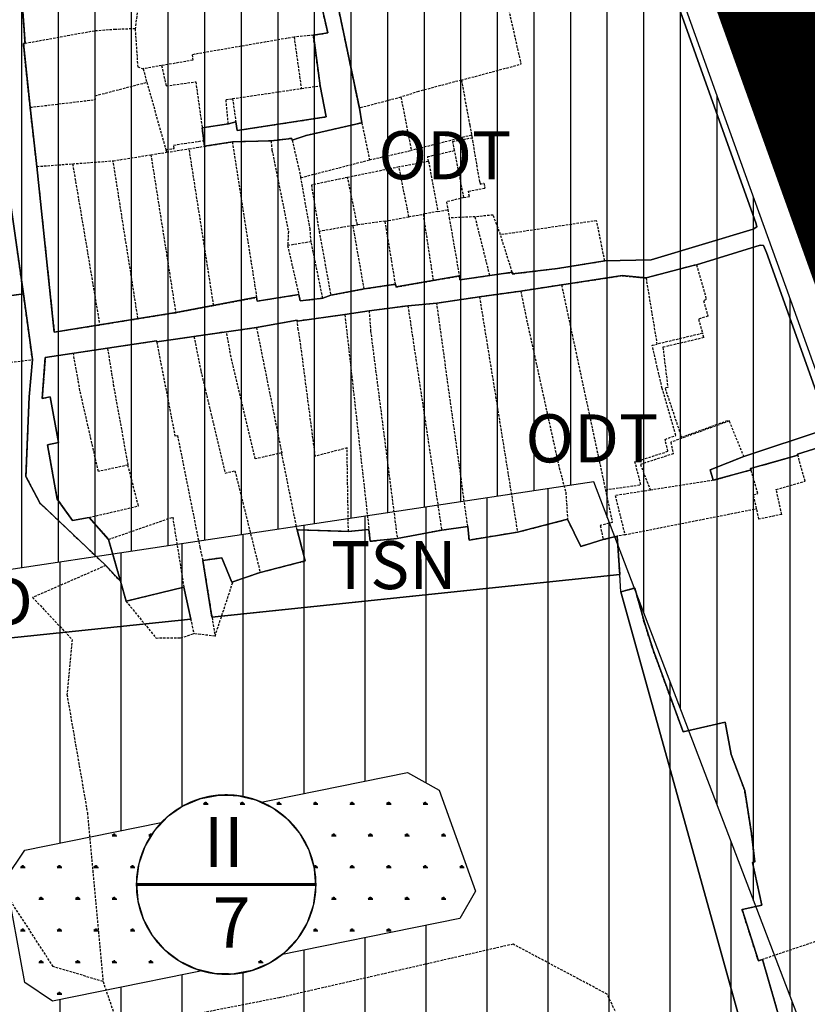
# Model space of a CAD drawing. Units: millimetres. Extents: x 598790 to 601132, y 1186770 to 1188987.
# Drawn here: x 599517 to 599599, y 1187617 to 1187719 of the extents above; entities that cross this region are included whole.
import ezdxf
from ezdxf.enums import TextEntityAlignment as Align

# ---------------------------------------------------------------- set-up
doc = ezdxf.new("R2010")
doc.units = ezdxf.units.MM
doc.linetypes.add('CENTER2', pattern=[1.125, 0.75, -0.125, 0.125, -0.125])
doc.linetypes.add('HIDDEN', pattern=[0.375, 0.25, -0.125])
doc.layers.add('A-TIM', color=250, linetype='CENTER2', lineweight=18)
doc.layers.add('GHICHU', color=7, linetype='Continuous', lineweight=15)
for name, color, linetype in [('cocau', 120, 'Continuous'), ('datdchh', 32, 'Continuous'), ('datdcpt', 40, 'Continuous'), ('duong bao cong trinh', 6, 'Continuous'), ('ht phuong 5', 250, 'Continuous'), ('long duong', 2, 'Continuous')]:
    doc.layers.add(name, color=color, linetype=linetype)
doc.layers.add('H- DUONG', color=7, linetype='Continuous', lineweight=18, true_color=0x919191)
doc.styles.add('HEL-B', font='VNI-Helve-Bold.TTF')
doc.styles.add('txt', font='vn_vni.shx', dxfattribs={"height": 0.2})

# ---------------------------------------------------------------- blocks, each defined once
blk = doc.blocks.new('A$C09831A19')
at = {"layer": 'GHICHU', "const_width": 0.485}
blk.add_lwpolyline([(-14.55, 0, -1), (14.55, 0, -1), (-14.55, 0, -1.0635)], format="xyb", dxfattribs=at)
at = {"layer": 'GHICHU', "linetype": 'Continuous'}
blk.add_lwpolyline([(4.19, -13.94), (7, -12.76), (9.5, -11.03), (11.58, -8.81), (13.16, -6.21), (14.17, -3.34), (14.55, -0.32), (14.3, 2.71), (13.42, 5.63), (11.96, 8.29), (9.97, 10.6), (7.55, 12.44), (4.8, 13.74), (1.84, 14.44), (-1.2, 14.5), (-4.19, 13.94), (-7, 12.76), (-9.5, 11.03), (-11.58, 8.81), (-13.16, 6.21), (-14.17, 3.34), (-14.55, 0.32), (-14.3, -2.71), (-13.42, -5.63), (-11.96, -8.29), (-9.97, -10.6), (-7.55, -12.44), (-4.8, -13.74), (-1.84, -14.44), (1.2, -14.5)], close=True, dxfattribs=at)
at = {"linetype": 'Continuous'}
blk.add_wipeout([(4.19, -13.94), (7, -12.76), (9.5, -11.03), (11.58, -8.81), (13.16, -6.21), (14.17, -3.34), (14.55, -0.32), (14.3, 2.71), (13.42, 5.63), (11.96, 8.29), (9.97, 10.6), (7.55, 12.44), (4.8, 13.74), (1.84, 14.44), (-1.2, 14.5), (-4.19, 13.94), (-7, 12.76), (-9.5, 11.03), (-11.58, 8.81), (-13.16, 6.21), (-14.17, 3.34), (-14.55, 0.32), (-14.3, -2.71), (-13.42, -5.63), (-11.96, -8.29), (-9.97, -10.6), (-7.55, -12.44), (-4.8, -13.74), (-1.84, -14.44), (1.2, -14.5)], dxfattribs=at).dxf.layer = 'GHICHU'
at = {"layer": 'GHICHU', "const_width": 0.485}
blk.add_lwpolyline([(-14.55, 0), (14.55, 0)], dxfattribs=at)
at = {"ltscale": 200, "style": 'HEL-B'}
for tag, p in [('STTKHU', (-0.42, 4.5)), ('STTLO', (0.02, -9.1))]:
    blk.add_attdef(tag, text='', height=4.85, dxfattribs=at).set_placement(p, align=Align.CENTER)
blk = doc.blocks.new('htphuong5')
at = {"layer": 'ht phuong 5', "linetype": 'HIDDEN'}
for p, q in [((-4431.21, 4536.04), (-4434.26, 4550.58)), ((-4454.34, 4545.97), (-4454.56, 4544.3)), ((-4436.01, 4543.62), (-4438, 4543.44)), ((-4438, 4543.44), (-4437.25, 4538.09)), ((-4435.28, 4538.38), (-4436.01, 4543.62)), ((-4451.8, 4540.47), (-4453.73, 4540.14)), ((-4420.59, 4538.96), (-4414.38, 4540.62)), ((-4453.73, 4540.14), (-4453.34, 4538.73)), ((-4453.34, 4538.73), (-4451.36, 4531.72)), ((-4437.25, 4538.09), (-4435.28, 4538.38)), ((-4420.59, 4538.96), (-4419.71, 4534.27)), ((-4444.41, 4537.03), (-4437.25, 4538.09)), ((-4426.88, 4537.18), (-4431.21, 4536.04)), ((-4426.88, 4537.18), (-4425.8, 4531.64)), ((-4464.8, 4529.97), (-4465.5, 4536.13)), ((-4431.21, 4536.04), (-4430.96, 4534.52)), ((-4430.96, 4534.52), (-4430.14, 4530.66)), ((-4419.71, 4534.27), (-4419.52, 4533.23)), ((-4419.52, 4533.23), (-4425.8, 4531.64)), ((-4419.52, 4533.23), (-4419.45, 4532.96)), ((-4448.93, 4531.82), (-4444.44, 4532.53)), ((-4440.41, 4532.63), (-4444.44, 4532.53)), ((-4444.44, 4532.53), (-4441.91, 4516.35)), ((-4438.2, 4532.71), (-4437.3, 4528.81)), ((-4418.67, 4528.38), (-4419.45, 4532.96)), ((-4456.85, 4530.56), (-4452.92, 4531.19)), ((-4452.92, 4531.19), (-4451.28, 4531.45)), ((-4452.92, 4531.19), (-4450.33, 4514.75)), ((-4451.36, 4531.72), (-4451.28, 4531.45)), ((-4451.28, 4531.45), (-4448.93, 4531.82)), ((-4446.38, 4515.5), (-4448.93, 4531.82)), ((-4430.14, 4530.66), (-4425.8, 4531.64)), ((-4420.33, 4526.73), (-4421.29, 4531.63)), ((-4464.8, 4529.97), (-4461.07, 4530.25)), ((-4461.07, 4530.25), (-4456.85, 4530.56)), ((-4461.07, 4530.25), (-4458.25, 4513.48)), ((-4454.26, 4514.13), (-4456.85, 4530.56)), ((-4437.3, 4528.81), (-4430.14, 4530.66)), ((-4424, 4530.5), (-4427.08, 4529.92)), ((-4424, 4530.5), (-4423.04, 4525.29)), ((-4427.08, 4529.92), (-4432.43, 4528.83)), ((-4426.05, 4524.74), (-4427.08, 4529.92)), ((-4431.42, 4523.89), (-4432.43, 4528.83)), ((-4426.05, 4524.74), (-4424.57, 4525.01)), ((-4423.04, 4525.29), (-4424.57, 4525.01)), ((-4424.57, 4525.01), (-4423.52, 4518.1)), ((-4423.04, 4525.29), (-4422, 4525.48)), ((-4422, 4525.48), (-4421.85, 4524.62)), ((-4428.53, 4524.28), (-4431.42, 4523.89)), ((-4428.53, 4524.28), (-4426.05, 4524.74)), ((-4427.44, 4517.71), (-4428.53, 4524.28)), ((-4419.15, 4524.73), (-4421.85, 4524.62)), ((-4421.85, 4524.62), (-4420.8, 4518.57)), ((-4417.63, 4518.63), (-4419.15, 4524.73)), ((-4431.87, 4523.84), (-4435.4, 4523.2)), ((-4431.87, 4523.84), (-4431.42, 4523.89)), ((-4430.71, 4517.23), (-4431.87, 4523.84)), ((-4436.23, 4522.14), (-4438.68, 4521.74)), ((-4415.29, 4518.95), (-4416.51, 4522.86)), ((-4438.68, 4521.74), (-4437.52, 4516.64)), ((-4417.63, 4518.63), (-4415.29, 4518.95)), ((-4396.09, 4519.74), (-4395.08, 4516.12)), ((-4423.52, 4518.1), (-4420.8, 4518.57)), ((-4401.36, 4518.36), (-4400.22, 4511.48)), ((-4430.71, 4517.23), (-4427.44, 4517.71)), ((-4414.4, 4517), (-4418.7, 4516.41)), ((-4410.16, 4517.65), (-4414.4, 4517)), ((-4410.16, 4517.65), (-4405.59, 4496.33)), ((-4466.19, 4516.7), (-4471.16, 4516.02)), ((-4446.38, 4515.5), (-4441.91, 4516.35)), ((-4418.7, 4516.41), (-4423.14, 4515.72)), ((-4418.7, 4516.41), (-4414.74, 4491.91)), ((-4454.26, 4514.13), (-4450.33, 4514.75)), ((-4450.33, 4514.75), (-4446.38, 4515.5)), ((-4430.19, 4514.94), (-4432.72, 4514.54)), ((-4426.16, 4515.47), (-4430.19, 4514.94)), ((-4423.14, 4515.72), (-4426.16, 4515.47)), ((-4426.16, 4515.47), (-4422.64, 4492.12)), ((-4419.92, 4492.52), (-4423.14, 4515.72)), ((-4458.25, 4513.48), (-4454.26, 4514.13)), ((-4432.72, 4514.54), (-4437.68, 4513.88)), ((-4432.72, 4514.54), (-4430.21, 4492.18)), ((-4445.05, 4512.77), (-4448.43, 4512.27)), ((-4445.05, 4512.77), (-4441.92, 4513.21)), ((-4441.92, 4513.21), (-4439.3, 4500.17)), ((-4448.43, 4512.27), (-4452.31, 4511.7)), ((-4395.47, 4512.61), (-4400.22, 4511.48)), ((-4395.34, 4512.16), (-4395.47, 4512.61)), ((-4457.43, 4511.04), (-4460.99, 4510.52)), ((-4392.74, 4503.58), (-4392.7, 4503.48)), ((-4392.7, 4503.48), (-4391.19, 4499.78)), ((-4437.69, 4492.15), (-4439.3, 4500.17)), ((-4394.36, 4497.31), (-4390.43, 4498.4)), ((-4394.36, 4497.31), (-4400.91, 4496.29)), ((-4403.56, 4491.65), (-4389.85, 4494.36)), ((-4459.35, 4493.45), (-4457.33, 4491.16)), ((-4414.74, 4491.91), (-4409.53, 4493.25)), ((-4430.21, 4492.18), (-4432.35, 4491.98)), ((-4422.64, 4492.12), (-4419.92, 4492.52)), ((-4457.33, 4491.16), (-4456.09, 4486.8)), ((-4432.35, 4491.98), (-4437.69, 4492.15)), ((-4422.64, 4492.12), (-4427.26, 4491.24)), ((-4405.82, 4491.14), (-4404.35, 4491.5)), ((-4403.56, 4491.65), (-4404.35, 4491.5)), ((-4447.51, 4488.97), (-4446.24, 4481.1)), ((-4441.53, 4487.72), (-4444.37, 4486.75)), ((-4456.09, 4486.8), (-4455.51, 4484.73)), ((-4455.51, 4484.73), (-4449.49, 4486.2)), ((-4449.49, 4486.2), (-4448.45, 4481.35)), ((-4446.24, 4481.1), (-4444.37, 4486.75)), ((-4401.54, 4482.53), (-4402.52, 4486.1)), ((-4400.63, 4479.67), (-4401.54, 4482.53)), ((-4446.24, 4481.1), (-4448.45, 4481.35)), ((-4399.08, 4475.43), (-4400.63, 4479.67)), ((-4392.49, 4468.79), (-4393.12, 4472.13)), ((-4391.08, 4465.04), (-4392.49, 4468.79)), ((-4390.38, 4460.57), (-4391.08, 4465.04)), ((-4390.02, 4457.59), (-4390.38, 4460.57)), ((-4379.11, 4450.86), (-4389.23, 4447.45)), ((-4457.9, 4445.15), (-4456.21, 4440.2))]:
    blk.add_line(p, q, dxfattribs=at)
at = {"layer": 'ht phuong 5', "linetype": 'Continuous'}
for p, q in [((-4382.43, 4503.14), (-4388.8, 4521.01)), ((-4456.09, 4486.8), (-4456.61, 4488.66)), ((-4403.98, 4485.71), (-4404.09, 4487.5)), ((-4381.8, 4405.95), (-4403.98, 4485.71))]:
    blk.add_line(p, q, dxfattribs=at)
for points in [[(-4408.56, 4576.33), (-4389.88, 4524.01), (-4389.83, 4523.7), (-4390.19, 4523.44), (-4400.82, 4520.24), (-4405.66, 4520.16), (-4410.57, 4519.37), (-4415.27, 4518.79), (-4415.28, 4518.96), (-4417.63, 4518.64), (-4420.74, 4518.19), (-4420.79, 4518.58), (-4427.39, 4517.43), (-4427.43, 4517.72), (-4430.71, 4517.24), (-4434.17, 4516.58), (-4435.01, 4516.27), (-4437.36, 4515.99), (-4437.51, 4516.65), (-4441.84, 4515.97), (-4441.91, 4516.36), (-4450.32, 4514.76), (-4462.98, 4512.74), (-4464.8, 4529.97), (-4465.5, 4536.13), (-4466.19, 4542.76), (-4466.02, 4542.76), (-4466.4, 4548.07)], [(-4435.37, 4547.65), (-4434.49, 4543.88), (-4436, 4543.62), (-4435.28, 4538.38), (-4434.66, 4535.13), (-4443.95, 4533.72), (-4444.07, 4534.63), (-4444.85, 4534.41), (-4447.58, 4534), (-4447.32, 4532.07), (-4444.43, 4532.53), (-4440.41, 4532.63), (-4438.24, 4532.9), (-4438.2, 4532.71), (-4436.76, 4533.18), (-4430.96, 4534.52), (-4431.2, 4536.04), (-4434.26, 4550.58)], [(-4434.26, 4550.58), (-4431.2, 4536.04), (-4430.96, 4534.52), (-4436.76, 4533.18), (-4438.2, 4532.71), (-4438.24, 4532.9), (-4440.41, 4532.63), (-4444.43, 4532.53), (-4447.32, 4532.07), (-4447.58, 4534), (-4444.85, 4534.41), (-4444.07, 4534.63), (-4443.95, 4533.72), (-4434.66, 4535.13), (-4435.28, 4538.38), (-4436, 4543.62), (-4434.49, 4543.88), (-4435.37, 4547.65)], [(-4466.4, 4548.07), (-4466.02, 4542.76), (-4466.19, 4542.76), (-4465.5, 4536.13), (-4464.8, 4529.97), (-4462.98, 4512.74), (-4450.32, 4514.76), (-4441.91, 4516.36), (-4441.84, 4515.97), (-4437.51, 4516.65), (-4437.36, 4515.99), (-4435.01, 4516.27), (-4434.17, 4516.58), (-4430.71, 4517.24), (-4427.43, 4517.72), (-4427.39, 4517.43), (-4420.79, 4518.58), (-4420.74, 4518.19), (-4417.63, 4518.64), (-4415.28, 4518.96), (-4415.27, 4518.79), (-4410.57, 4519.37), (-4405.66, 4520.16), (-4400.82, 4520.24), (-4390.19, 4523.44), (-4389.83, 4523.7), (-4389.88, 4524.01), (-4408.56, 4576.33)], [(-4389.88, 4524.01), (-4408.56, 4576.33), (-4411.97, 4585.3)], [(-4435.37, 4547.65), (-4434.49, 4543.88), (-4436, 4543.62), (-4435.28, 4538.38), (-4434.66, 4535.13), (-4443.95, 4533.72), (-4444.07, 4534.63), (-4444.85, 4534.41), (-4447.58, 4534), (-4447.32, 4532.07), (-4444.43, 4532.53), (-4440.41, 4532.63), (-4438.24, 4532.9), (-4438.2, 4532.71), (-4436.76, 4533.18), (-4430.96, 4534.52), (-4431.2, 4536.04), (-4434.26, 4550.58)], [(-4466.4, 4548.07), (-4466.02, 4542.76), (-4466.19, 4542.76), (-4465.5, 4536.13), (-4464.8, 4529.97), (-4462.98, 4512.74), (-4450.32, 4514.76), (-4441.91, 4516.36), (-4441.84, 4515.97), (-4437.51, 4516.65), (-4437.36, 4515.99), (-4435.01, 4516.27), (-4434.17, 4516.58), (-4430.71, 4517.24), (-4427.43, 4517.72), (-4427.39, 4517.43), (-4420.79, 4518.58), (-4420.74, 4518.19), (-4417.63, 4518.64), (-4415.28, 4518.96), (-4415.27, 4518.79), (-4410.57, 4519.37), (-4405.66, 4520.16), (-4400.82, 4520.24), (-4390.19, 4523.44), (-4389.83, 4523.7), (-4389.88, 4524.01)], [(-4532.09, 4519.09), (-4526.64, 4519.96), (-4519.18, 4520.87), (-4515.16, 4521.6), (-4510.96, 4521.74), (-4506.76, 4522.42), (-4506.66, 4521.82), (-4503, 4522.66), (-4503.09, 4523.03), (-4499.27, 4523.75), (-4499.19, 4523.37), (-4495.15, 4524.06), (-4495.33, 4524.61), (-4491.51, 4525.33), (-4491.46, 4525.11), (-4487.97, 4525.58), (-4487.18, 4525.67), (-4487.22, 4525.88), (-4483.21, 4526.5), (-4467.87, 4528.63), (-4466.18, 4516.71)], [(-4382.16, 4501.11), (-4385.6, 4500.04), (-4385.55, 4499.93), (-4390.47, 4498.54), (-4390.42, 4498.41), (-4394.36, 4497.32), (-4394.69, 4498.41), (-4391.18, 4499.79), (-4382.7, 4502.61)], [(-4382.43, 4503.14), (-4388.8, 4521.01), (-4389.13, 4521.76), (-4389.46, 4521.77), (-4396.09, 4519.75), (-4396.44, 4519.68), (-4401.35, 4518.37), (-4403.86, 4518.61), (-4414.39, 4517.01), (-4418.7, 4516.42), (-4423.14, 4515.73), (-4426.16, 4515.48), (-4430.19, 4514.95), (-4432.71, 4514.55), (-4437.68, 4513.89), (-4437.69, 4513.96), (-4441.92, 4513.22), (-4445.04, 4512.78), (-4452.3, 4511.71), (-4452.34, 4511.81), (-4463.91, 4510.09), (-4464.23, 4505.84), (-4463.4, 4506.01), (-4462.55, 4501.24), (-4463.69, 4501.01), (-4462.67, 4495.35), (-4461.08, 4493.14), (-4459.35, 4493.45), (-4457.33, 4491.16), (-4456.09, 4486.8), (-4457.61, 4488.44), (-4464.49, 4494.97), (-4465.93, 4497.7), (-4465.6, 4505.99), (-4465.24, 4509.88), (-4466.18, 4516.71), (-4467.87, 4528.63)], [(-4532.09, 4519.09), (-4526.64, 4519.96), (-4519.18, 4520.87), (-4515.16, 4521.6), (-4510.96, 4521.74), (-4506.76, 4522.42), (-4506.66, 4521.82), (-4503, 4522.66), (-4503.09, 4523.03), (-4499.27, 4523.75), (-4499.19, 4523.37), (-4495.15, 4524.06), (-4495.33, 4524.61), (-4491.51, 4525.33), (-4491.46, 4525.11), (-4487.97, 4525.58), (-4487.18, 4525.67), (-4487.22, 4525.88), (-4483.21, 4526.5), (-4467.87, 4528.63), (-4466.18, 4516.71)], [(-4466.18, 4516.71), (-4471.16, 4516.03)], [(-4483.8, 4479.21), (-4448.77, 4482.85), (-4449.49, 4486.2), (-4455.5, 4484.73), (-4456.09, 4486.8), (-4457.33, 4491.16), (-4459.35, 4493.45), (-4461.08, 4493.14), (-4462.67, 4495.35), (-4463.69, 4501.01), (-4462.55, 4501.24), (-4463.4, 4506.01), (-4464.23, 4505.84), (-4463.91, 4510.09), (-4452.34, 4511.81), (-4452.3, 4511.71), (-4445.04, 4512.78), (-4441.92, 4513.22), (-4437.69, 4513.96), (-4437.68, 4513.89), (-4432.71, 4514.55), (-4430.19, 4514.95), (-4426.16, 4515.48), (-4423.14, 4515.73), (-4418.7, 4516.42), (-4414.39, 4517.01), (-4403.86, 4518.61), (-4401.35, 4518.37), (-4396.44, 4519.68), (-4396.09, 4519.75), (-4389.46, 4521.77), (-4389.13, 4521.76), (-4388.8, 4521.01), (-4382.43, 4503.14)], [(-4382.7, 4502.61), (-4391.18, 4499.79), (-4394.69, 4498.41), (-4394.36, 4497.32), (-4390.42, 4498.41), (-4390.47, 4498.54), (-4385.55, 4499.93), (-4385.6, 4500.04), (-4382.16, 4501.11)], [(-4387.26, 4440.58), (-4389.23, 4447.45), (-4389.66, 4447.31), (-4391.36, 4452.66), (-4389.31, 4453.09), (-4390.28, 4457.52), (-4390.02, 4457.59), (-4390.37, 4460.57), (-4391.08, 4465.04), (-4392.49, 4468.79), (-4393.11, 4472.13), (-4397.48, 4471.13), (-4400.63, 4479.67), (-4401.53, 4482.53), (-4402.52, 4486.1), (-4403.98, 4485.71), (-4381.8, 4405.95)], [(-4388.8, 4521.01), (-4389.13, 4521.76), (-4389.46, 4521.77), (-4396.09, 4519.75), (-4396.44, 4519.68), (-4401.35, 4518.37), (-4403.86, 4518.61), (-4414.39, 4517.01), (-4418.7, 4516.42), (-4423.14, 4515.73), (-4426.16, 4515.48), (-4430.19, 4514.95)], [(-4456.09, 4486.8), (-4455.5, 4484.73), (-4449.49, 4486.2), (-4448.77, 4482.85), (-4483.8, 4479.21), (-4486.53, 4494.92), (-4488.35, 4504.15), (-4488.48, 4505.18), (-4484.4, 4506.35), (-4482.76, 4506.21), (-4480.1, 4486.28), (-4471.46, 4487.62), (-4471.74, 4498.72), (-4469.06, 4501.3), (-4470.14, 4509.29), (-4471.16, 4516.03), (-4466.18, 4516.71)], [(-4466.18, 4516.71), (-4465.24, 4509.88), (-4465.6, 4505.99), (-4465.93, 4497.7), (-4464.49, 4494.97), (-4457.61, 4488.44), (-4456.09, 4486.8)], [(-4430.19, 4514.95), (-4432.71, 4514.55), (-4437.68, 4513.89), (-4437.69, 4513.96), (-4441.92, 4513.22), (-4445.04, 4512.78), (-4452.3, 4511.71), (-4452.34, 4511.81), (-4463.91, 4510.09), (-4464.23, 4505.84), (-4463.4, 4506.01), (-4462.55, 4501.24), (-4463.69, 4501.01), (-4462.67, 4495.35), (-4461.08, 4493.14), (-4459.35, 4493.45), (-4457.33, 4491.16), (-4456.61, 4488.66)], [(-4381.62, 4500.88), (-4381.91, 4501.12), (-4382.16, 4501.11), (-4385.6, 4500.04), (-4385.55, 4499.93), (-4390.47, 4498.54), (-4390.42, 4498.41), (-4394.36, 4497.32), (-4394.69, 4498.41), (-4391.18, 4499.79), (-4382.7, 4502.61), (-4382.47, 4502.7), (-4382.43, 4503.14)], [(-4404.09, 4487.5), (-4446.56, 4483.08), (-4447.51, 4488.97), (-4445.54, 4489.26), (-4444.48, 4486.71), (-4441.53, 4487.72), (-4436.85, 4488.92), (-4437.69, 4492.15), (-4432.35, 4491.98), (-4430.21, 4492.18), (-4430.07, 4490.97), (-4427.26, 4491.24), (-4422.63, 4492.12), (-4419.92, 4492.52), (-4419.79, 4491.09), (-4414.74, 4491.91), (-4409.53, 4493.25), (-4408.15, 4490.43), (-4405.81, 4491.14), (-4404.35, 4491.5), (-4404.09, 4487.5)], [(-4381.8, 4405.95), (-4403.98, 4485.71), (-4402.52, 4486.1), (-4401.53, 4482.53), (-4400.63, 4479.67), (-4397.48, 4471.13), (-4393.11, 4472.13), (-4392.49, 4468.79), (-4391.08, 4465.04), (-4390.37, 4460.57), (-4390.02, 4457.59), (-4390.28, 4457.52), (-4389.31, 4453.09), (-4391.36, 4452.66), (-4389.66, 4447.31), (-4389.23, 4447.45), (-4387.26, 4440.58)], [(-4403.98, 4485.71), (-4402.52, 4486.1), (-4401.53, 4482.53), (-4400.63, 4479.67), (-4397.48, 4471.13), (-4393.11, 4472.13), (-4392.49, 4468.79), (-4391.08, 4465.04), (-4390.37, 4460.57), (-4390.02, 4457.59), (-4390.28, 4457.52), (-4389.31, 4453.09), (-4391.36, 4452.66), (-4389.66, 4447.31), (-4389.23, 4447.45), (-4387.26, 4440.58)]]:
    blk.add_lwpolyline(points, dxfattribs=at)
at = {"layer": 'ht phuong 5', "linetype": 'HIDDEN'}
for points in [[(-4415.9, 4549.35), (-4415.21, 4547.18), (-4415.82, 4547), (-4414.38, 4540.62)], [(-4466.02, 4542.76), (-4466.4, 4548.07), (-4465.93, 4548.11)], [(-4436.01, 4543.62), (-4434.5, 4543.88), (-4435.37, 4547.65)], [(-4454.56, 4544.3), (-4456.6, 4544.23), (-4458.79, 4544.07), (-4466.02, 4542.76)], [(-4454.56, 4544.3), (-4454.29, 4540.35), (-4453.73, 4540.14)], [(-4438, 4543.44), (-4448.62, 4541.6), (-4448.55, 4541.03), (-4451.8, 4540.47)], [(-4465.5, 4536.13), (-4466.2, 4542.76), (-4466.02, 4542.76)], [(-4451.8, 4540.47), (-4451.33, 4538.35), (-4448.24, 4538.78), (-4447.58, 4534)], [(-4465.5, 4536.13), (-4458.69, 4536.93), (-4458.72, 4537.33), (-4453.34, 4538.73)], [(-4444.41, 4537.03), (-4443.95, 4533.72), (-4434.66, 4535.13), (-4435.28, 4538.38)], [(-4420.59, 4538.96), (-4425.04, 4537.78), (-4426.88, 4537.18)], [(-4447.58, 4534), (-4444.86, 4534.41), (-4445.09, 4536.93), (-4444.41, 4537.03)], [(-4430.96, 4534.52), (-4436.77, 4533.18), (-4438.2, 4532.71)], [(-4451.36, 4531.72), (-4450.51, 4531.85), (-4450.55, 4532.2), (-4447.4, 4532.67), (-4447.58, 4534)], [(-4438.2, 4532.71), (-4438.24, 4532.9), (-4440.41, 4532.63)], [(-4440.41, 4532.63), (-4440.31, 4531.68), (-4438.6, 4523.22), (-4438.68, 4521.74)], [(-4421.29, 4531.63), (-4421.48, 4532.58), (-4419.45, 4532.96)], [(-4424, 4530.5), (-4424.09, 4531), (-4421.29, 4531.63)], [(-4464.8, 4529.97), (-4462.98, 4512.73), (-4458.25, 4513.48)], [(-4466.19, 4516.7), (-4467.87, 4528.63), (-4472.81, 4527.94)], [(-4436.23, 4522.14), (-4436.34, 4523.44), (-4437.3, 4528.81)], [(-4432.43, 4528.83), (-4436.21, 4528.04), (-4435.4, 4523.2)], [(-4418.67, 4528.38), (-4418.63, 4528.14), (-4418.24, 4528.24), (-4418.14, 4527.73)], [(-4420.33, 4526.73), (-4419.75, 4526.86), (-4419.86, 4527.4), (-4418.14, 4527.73)], [(-4420.33, 4526.73), (-4422.15, 4526.29), (-4422, 4525.48)], [(-4416.51, 4522.86), (-4417.28, 4524.92), (-4419.15, 4524.73)], [(-4405.66, 4520.15), (-4406.5, 4524.33), (-4416.51, 4522.86)], [(-4435.4, 4523.2), (-4434.18, 4516.57), (-4430.71, 4517.23)], [(-4437.52, 4516.64), (-4437.37, 4515.98), (-4435.02, 4516.26), (-4436.23, 4522.14)], [(-4415.29, 4518.95), (-4415.27, 4518.78), (-4410.58, 4519.36), (-4405.66, 4520.15)], [(-4396.09, 4519.74), (-4396.44, 4519.67), (-4401.36, 4518.36)], [(-4427.44, 4517.71), (-4427.4, 4517.42), (-4423.52, 4518.1)], [(-4420.8, 4518.57), (-4420.75, 4518.18), (-4417.63, 4518.63)], [(-4410.16, 4517.65), (-4403.86, 4518.6), (-4401.36, 4518.36)], [(-4414.4, 4517), (-4413.87, 4514.38), (-4410.4, 4498.61), (-4409.71, 4496.04), (-4409.53, 4493.25)], [(-4470.14, 4509.28), (-4465.25, 4509.87), (-4466.19, 4516.7)], [(-4441.91, 4516.35), (-4441.85, 4515.96), (-4437.52, 4516.64)], [(-4395.08, 4516.12), (-4395.36, 4516.01), (-4394.91, 4514.4), (-4395.91, 4514.08), (-4395.47, 4512.61)], [(-4430.19, 4514.94), (-4430.04, 4512.85), (-4427.26, 4491.24)], [(-4437.68, 4513.88), (-4437.69, 4513.95), (-4441.92, 4513.21)], [(-4432.35, 4491.98), (-4432.49, 4500.68), (-4435.8, 4499.82), (-4437.36, 4511.75), (-4437.57, 4513), (-4437.68, 4513.88)], [(-4439.3, 4500.17), (-4442.05, 4499.53), (-4444.57, 4510.13), (-4445.05, 4512.77)], [(-4452.31, 4511.7), (-4452.34, 4511.8), (-4457.43, 4511.04)], [(-4452.31, 4511.7), (-4450.41, 4501.94), (-4450.15, 4501.99), (-4447.82, 4490.35), (-4447.51, 4488.97)], [(-4448.43, 4512.27), (-4447.71, 4508.68), (-4445.19, 4498.06), (-4444.17, 4498.3), (-4441.53, 4487.72)], [(-4395.34, 4512.16), (-4399.6, 4511.15), (-4399.09, 4506.98)], [(-4457.43, 4511.04), (-4456.83, 4507.28), (-4455.31, 4498.89)], [(-4405.59, 4496.33), (-4401.9, 4496.85), (-4402.51, 4499.23), (-4399.08, 4500.33), (-4399.38, 4501.57), (-4398.26, 4501.99), (-4399.68, 4506.87), (-4400.71, 4511.36), (-4400.22, 4511.48)], [(-4489.87, 4475.88), (-4483.63, 4478.2), (-4486.54, 4494.92), (-4488.35, 4504.14), (-4488.48, 4505.17), (-4484.41, 4506.34), (-4482.76, 4506.2), (-4480.1, 4486.28), (-4471.47, 4487.62), (-4471.74, 4498.71), (-4469.07, 4501.29), (-4470.14, 4509.28), (-4465.25, 4509.87), (-4465.6, 4505.98), (-4465.93, 4497.69), (-4464.5, 4494.97), (-4457.61, 4488.44), (-4465.23, 4485.12), (-4461.12, 4480.75), (-4461.66, 4475.01), (-4459.53, 4462.7), (-4457.9, 4445.15)], [(-4460.99, 4510.52), (-4463.91, 4510.08), (-4464.23, 4505.83), (-4463.41, 4506), (-4462.55, 4501.23), (-4463.69, 4501), (-4462.67, 4495.35), (-4461.08, 4493.14), (-4459.35, 4493.45)], [(-4455.31, 4498.89), (-4458.39, 4498.23), (-4460.3, 4506.64), (-4460.99, 4510.52)], [(-4399.09, 4506.98), (-4399.38, 4506.91), (-4397.67, 4501.79), (-4392.74, 4503.58)], [(-4392.7, 4503.48), (-4398.78, 4501.27), (-4398.52, 4500.08), (-4401.94, 4498.97), (-4400.91, 4496.29)], [(-4391.19, 4499.78), (-4394.69, 4498.4), (-4394.36, 4497.31)], [(-4390.43, 4498.4), (-4390.48, 4498.53), (-4385.55, 4499.92)], [(-4387.23, 4493.77), (-4387.8, 4496.35), (-4384.78, 4497.21), (-4385.55, 4499.92)], [(-4459.35, 4493.45), (-4454.22, 4494.64), (-4455.31, 4498.89)], [(-4389.85, 4494.36), (-4390.17, 4495.79), (-4389.72, 4495.94), (-4390.43, 4498.4)], [(-4405.59, 4496.33), (-4404.87, 4492.93), (-4406.13, 4492.6), (-4405.82, 4491.14)], [(-4400.91, 4496.29), (-4404.57, 4495.72), (-4403.56, 4491.65)], [(-4387.23, 4493.77), (-4389.6, 4493.26), (-4389.85, 4494.36)], [(-4457.33, 4491.16), (-4450.65, 4493.48), (-4449.49, 4486.2)], [(-4405.82, 4491.14), (-4408.15, 4490.43), (-4409.53, 4493.25)], [(-4430.21, 4492.18), (-4430.08, 4490.97), (-4427.26, 4491.24)], [(-4414.74, 4491.91), (-4419.79, 4491.09), (-4419.92, 4492.52)], [(-4441.53, 4487.72), (-4436.85, 4488.92), (-4437.69, 4492.15)], [(-4402.52, 4486.1), (-4403.98, 4485.71), (-4404.35, 4491.5)], [(-4444.37, 4486.75), (-4444.49, 4486.71), (-4445.54, 4489.26), (-4447.51, 4488.97)], [(-4456.09, 4486.8), (-4457.61, 4488.44), (-4465.23, 4485.12), (-4461.12, 4480.75), (-4461.66, 4475.01), (-4459.53, 4462.7), (-4457.9, 4445.15), (-4456.21, 4440.2)], [(-4455.51, 4484.73), (-4452.38, 4480.9), (-4449.82, 4480.91), (-4448.45, 4481.35)], [(-4393.12, 4472.13), (-4397.49, 4471.13), (-4399.08, 4475.43)], [(-4457.9, 4445.15), (-4463.09, 4446.71), (-4471.73, 4460.02), (-4486.99, 4459.09)], [(-4390.02, 4457.59), (-4390.29, 4457.52), (-4389.31, 4453.09)], [(-4389.23, 4447.45), (-4389.66, 4447.31), (-4391.37, 4452.66), (-4389.31, 4453.09)], [(-4436.14, 4401.95), (-4421.35, 4405.74), (-4399.59, 4410.61), (-4398.11, 4413.6), (-4396.06, 4419.31), (-4400.91, 4434.28), (-4405.4, 4443.83), (-4415.21, 4449.04), (-4439.55, 4443.46), (-4456.21, 4440.2)], [(-4389.23, 4447.45), (-4387.27, 4440.58), (-4386, 4440.86), (-4385.84, 4440.28)]]:
    blk.add_lwpolyline(points, dxfattribs=at)
at = {"layer": 'ht phuong 5', "linetype": 'Continuous'}
for points in [[(-4456.09, 4486.8), (-4455.5, 4484.73), (-4449.49, 4486.2), (-4448.77, 4482.85), (-4483.8, 4479.21), (-4486.53, 4494.92), (-4488.35, 4504.15), (-4488.48, 4505.18), (-4484.4, 4506.35), (-4482.76, 4506.21), (-4480.1, 4486.28), (-4471.46, 4487.62), (-4471.74, 4498.72), (-4469.06, 4501.3), (-4470.14, 4509.29), (-4471.16, 4516.03), (-4466.18, 4516.71), (-4465.24, 4509.88), (-4465.6, 4505.99), (-4465.93, 4497.7), (-4464.49, 4494.97), (-4457.61, 4488.44)], [(-4445.55, 4483.19), (-4404.09, 4487.5), (-4404.35, 4491.5), (-4405.81, 4491.14), (-4408.15, 4490.43), (-4409.53, 4493.25), (-4414.74, 4491.91), (-4419.79, 4491.09), (-4419.92, 4492.52), (-4422.63, 4492.12), (-4427.26, 4491.24), (-4430.07, 4490.97), (-4430.21, 4492.18), (-4432.35, 4491.98), (-4437.69, 4492.15), (-4436.85, 4488.92), (-4441.53, 4487.72), (-4444.48, 4486.71), (-4445.54, 4489.26), (-4447.51, 4488.97), (-4446.56, 4483.08)], [(-4445.55, 4483.19), (-4446.56, 4483.08), (-4447.51, 4488.97), (-4445.54, 4489.26), (-4444.48, 4486.71), (-4441.53, 4487.72), (-4436.85, 4488.92), (-4437.69, 4492.15), (-4432.35, 4491.98), (-4430.21, 4492.18), (-4430.07, 4490.97), (-4427.26, 4491.24), (-4422.63, 4492.12), (-4419.92, 4492.52), (-4419.79, 4491.09), (-4414.74, 4491.91), (-4409.53, 4493.25), (-4408.15, 4490.43), (-4405.81, 4491.14), (-4404.35, 4491.5), (-4404.09, 4487.5)]]:
    blk.add_lwpolyline(points, close=True, dxfattribs=at)
at = {"layer": 'ht phuong 5', "linetype": 'Continuous', "style": 'txt'}
for s, p in [('ODT', (-4422.31, 4530.49)), ('ODT', (-4407, 4501.03)), ('TSN', (-4427.62, 4487.84)), ('NTD', (-4472.06, 4484.05))]:
    blk.add_text(s, height=5, dxfattribs=at).set_placement(p, align=Align.MIDDLE)

msp = doc.modelspace()

# ---------------------------------------------------------------- hatches: boundary and pattern name
at = {"layer": 'datdchh', "linetype": 'Continuous'}
h = msp.add_hatch(dxfattribs=at)
h.set_pattern_fill('ANSI31', color=256, scale=1.2, angle=45, style=0)
h.set_pattern_definition([(90, (605015.126, 1183173.9975), (-3.81, 7e-16), [])])
h.paths.add_polyline_path([(599573.95, 1187755.24), (599570.21, 1187765.65), (599559.65, 1187795.08), (599553.31, 1187797.95), (599423.74, 1187746.79), (599413.49, 1187742.73), (599385.92, 1187731.81), (599376.88, 1187728.23), (599371.13, 1187725.95), (599367.33, 1187719.18), (599372.73, 1187688.15), (599374.96, 1187675.34), (599380.38, 1187644.14), (599383.28, 1187642.05), (599468.34, 1187654.84), (599576.84, 1187671.16), (599607.15, 1187591.83), (599626.16, 1187595.97), (599629.19, 1187601.35), (599596.87, 1187691.38), (599593.15, 1187701.75)])
edge = h.paths.add_edge_path(flags=16)
edge.add_ellipse((599478.57, 1187714.21), major_axis=(-10.24, 10.24), ratio=1, start_angle=247.7432, end_angle=259.7432, ccw=False)
edge.add_ellipse((599478.57, 1187714.21), major_axis=(-10.24, 10.24), ratio=1, start_angle=235.7432, end_angle=247.7432, ccw=False)
edge.add_ellipse((599478.57, 1187714.21), major_axis=(-10.24, 10.24), ratio=1, start_angle=225, end_angle=235.7432, ccw=False)
edge.add_line((599493.07, 1187714), (599493.06, 1187713.89))
edge.add_ellipse((599478.57, 1187714.21), major_axis=(10.24, 10.24), ratio=1, start_angle=253.7432, end_angle=313.7432, ccw=False)
edge.add_line((599492.71, 1187711.21), (599492.67, 1187710.89))
edge.add_line((599492.67, 1187710.89), (599492.53, 1187710.48))
edge.add_ellipse((599478.57, 1187714.21), major_axis=(10.24, 10.24), ratio=1, start_angle=253.7432, end_angle=313.7432, ccw=False)
edge.add_line((599491.82, 1187708.44), (599491.61, 1187707.85))
edge.add_ellipse((599478.57, 1187714.21), major_axis=(10.24, 10.24), ratio=1, start_angle=253.7432, end_angle=313.7432, ccw=False)
edge.add_line((599490.23, 1187705.57), (599489.81, 1187705.12))
edge.add_ellipse((599478.57, 1187714.21), major_axis=(10.24, 10.24), ratio=1, start_angle=253.7432, end_angle=313.7432, ccw=False)
edge.add_line((599488.32, 1187703.55), (599488.03, 1187703.23))
edge.add_line((599488.03, 1187703.23), (599487.76, 1187703.05))
edge.add_ellipse((599478.57, 1187714.21), major_axis=(10.24, 10.24), ratio=1, start_angle=253.7432, end_angle=313.7432, ccw=False)
edge.add_ellipse((599478.57, 1187714.21), major_axis=(10.24, 10.24), ratio=1, start_angle=241.7432, end_angle=253.7432, ccw=False)
edge.add_ellipse((599478.57, 1187714.21), major_axis=(10.24, 10.24), ratio=1, start_angle=229.7432, end_angle=241.7432, ccw=False)
edge.add_ellipse((599478.57, 1187714.21), major_axis=(10.24, 10.24), ratio=1, start_angle=205.7432, end_angle=229.7432, ccw=False)
edge.add_ellipse((599478.57, 1187714.21), major_axis=(10.24, 10.24), ratio=1, start_angle=193.7432, end_angle=205.7432, ccw=False)
edge.add_ellipse((599478.57, 1187714.21), major_axis=(10.24, 10.24), ratio=1, start_angle=169.7432, end_angle=193.7432, ccw=False)
edge.add_ellipse((599478.57, 1187714.21), major_axis=(10.24, 10.24), ratio=1, start_angle=157.7432, end_angle=169.7432, ccw=False)
edge.add_ellipse((599478.57, 1187714.21), major_axis=(10.24, 10.24), ratio=1, start_angle=145.7432, end_angle=157.7432, ccw=False)
edge.add_ellipse((599478.57, 1187714.21), major_axis=(10.24, 10.24), ratio=1, start_angle=135, end_angle=145.7432, ccw=False)
edge.add_line((599464.07, 1187714.42), (599464.09, 1187714.53))
edge.add_ellipse((599478.57, 1187714.21), major_axis=(-10.24, 10.24), ratio=1, start_angle=379.7432, end_angle=403.7432, ccw=False)
edge.add_ellipse((599478.57, 1187714.21), major_axis=(-10.24, 10.24), ratio=1, start_angle=343.7432, end_angle=379.7432, ccw=False)
edge.add_line((599466.88, 1187722.72), (599467.04, 1187722.98))
edge.add_line((599467.04, 1187722.98), (599467.18, 1187723.13))
edge.add_ellipse((599478.57, 1187714.21), major_axis=(-10.24, 10.24), ratio=1, start_angle=343.7432, end_angle=379.7432, ccw=False)
edge.add_line((599468.98, 1187725.04), (599469.11, 1187725.19))
edge.add_line((599469.11, 1187725.19), (599469.36, 1187725.36))
edge.add_ellipse((599478.57, 1187714.21), major_axis=(-10.24, 10.24), ratio=1, start_angle=343.7432, end_angle=379.7432, ccw=False)
edge.add_ellipse((599478.57, 1187714.21), major_axis=(-10.24, 10.24), ratio=1, start_angle=331.7432, end_angle=343.7432, ccw=False)
edge.add_ellipse((599478.57, 1187714.21), major_axis=(-10.24, 10.24), ratio=1, start_angle=319.7432, end_angle=331.7432, ccw=False)
edge.add_ellipse((599478.57, 1187714.21), major_axis=(-10.24, 10.24), ratio=1, start_angle=295.7432, end_angle=319.7432, ccw=False)
edge.add_ellipse((599478.57, 1187714.21), major_axis=(-10.24, 10.24), ratio=1, start_angle=283.7432, end_angle=295.7432, ccw=False)
edge.add_ellipse((599478.57, 1187714.21), major_axis=(-10.24, 10.24), ratio=1, start_angle=259.7432, end_angle=283.7432, ccw=False)
h.paths.add_polyline_path([(599474.45, 1187715.03), (599481.88, 1187715.03), (599481.88, 1187727.28), (599474.45, 1187727.28)], flags=8)
h.paths.add_polyline_path([(599470.84, 1187701.65), (599488.06, 1187701.65), (599488.06, 1187714.11), (599470.84, 1187714.11)], flags=24)
at = {"layer": 'datdcpt', "linetype": 'Continuous'}
h = msp.add_hatch(dxfattribs=at)
h.set_pattern_fill('ANSI31', color=256, scale=2, angle=45, style=0)
h.set_pattern_definition([(90, (605147.3895, 1183173.9975), (-6.35, 1e-15), [])])
h.paths.add_polyline_path([(599468.34, 1187654.84), (599383.28, 1187642.05), (599380.38, 1187644.14), (599382.58, 1187631.32), (599387.23, 1187595.13), (599389.78, 1187575.27), (599392.6, 1187553.37), (599398.14, 1187549.4), (599467.78, 1187563.54), (599489.35, 1187567.91), (599574.81, 1187585.26), (599594.52, 1187589.26), (599607.15, 1187591.83), (599576.84, 1187671.16)])
h.paths.add_polyline_path([(599515.61, 1187629.88), (599517.61, 1187632.83), (599557.46, 1187640.92), (599560.75, 1187639.07), (599564.53, 1187628.56), (599562.92, 1187625.7), (599520.5, 1187617.09), (599517.6, 1187619.06), (599517.15, 1187621.51), (599516.07, 1187627.42)], flags=16)
h.paths.add_polyline_path([(599464.22, 1187610.77), (599460.22, 1187604.86), (599429.62, 1187598.65), (599426.85, 1187600.63), (599422.14, 1187637.27), (599424.3, 1187640.13), (599455.44, 1187644.81), (599458.36, 1187642.72)], flags=16)

# ---------------------------------------------------------------- linework, layer by layer
at = {"layer": 'cocau'}
for points in [[(599629.19, 1187601.35), (599596.87, 1187691.38), (599593.15, 1187701.75), (599573.95, 1187755.24), (599570.21, 1187765.65), (599559.65, 1187795.08), (599553.31, 1187797.95)], [(599607.15, 1187591.83), (599576.84, 1187671.16), (599468.34, 1187654.84), (599383.28, 1187642.05), (599380.38, 1187644.14), (599382.58, 1187631.32), (599387.23, 1187595.13), (599389.78, 1187575.27), (599392.6, 1187553.37), (599398.14, 1187549.4), (599467.78, 1187563.54), (599489.35, 1187567.91), (599574.81, 1187585.26), (599607.15, 1187591.83)]]:
    msp.add_lwpolyline(points, dxfattribs=at)
at = {"layer": 'duong bao cong trinh'}
msp.add_lwpolyline([(599517.61, 1187632.83), (599557.46, 1187640.92), (599560.75, 1187639.07), (599564.53, 1187628.56), (599562.92, 1187625.7), (599520.5, 1187617.09), (599517.6, 1187619.06), (599517.15, 1187621.51), (599516.07, 1187627.42), (599515.61, 1187629.88)], close=True, dxfattribs=at)
at = {"layer": 'H- DUONG', "ltscale": 50, "const_width": 10, "flags": 128}
msp.add_lwpolyline([(599486.38, 1188018.8), (599488.27, 1188013.46), (599491.44, 1188004.5), (599496.23, 1187990.93), (599505.05, 1187966.42), (599554.94, 1187832.66), (599566.01, 1187800.4), (599580.85, 1187759.68), (599636.46, 1187604.79), (599643.97, 1187583.86), (599666.16, 1187522.04), (599675.72, 1187495.41), (599706.56, 1187409.52), (599713.32, 1187390.69), (599718.51, 1187376.23), (599721.72, 1187367.29), (599746.75, 1187297.56), (599753.66, 1187278.32), (599762.75, 1187252.99)], dxfattribs=at)
at = {"layer": 'long duong'}
msp.add_lwpolyline([(599576.15, 1187757.98), (599631.75, 1187603.1, -0.457172), (599625.82, 1187592.55), (599489.72, 1187564.93), (599468.16, 1187560.55), (599398.04, 1187546.32, -0.456834), (599388.46, 1187553.71), (599387.61, 1187568.61)], format="xyb", dxfattribs=at)

# ---------------------------------------------------------------- block references
at = {"layer": 'ht phuong 5'}
msp.add_blockref('htphuong5', (603983.65, 1183174), dxfattribs=at)

# ---------------------------------------------------------------- next in the draw order: block references
at = {"layer": 'GHICHU'}
ref = msp.add_blockref('A$C09831A19', (599538.57, 1187629.24), dxfattribs=dict(at, xscale=0.6365101421251893, yscale=0.6365101421251893, zscale=0.6365101421172593))
ref.add_attrib('STTLO', '7', dxfattribs={"layer": '0', "ltscale": 200, "height": 5.22, "rotation": 360, "style": 'HEL-B'}).set_placement((599539.13, 1187622.68), align=Align.CENTER)
ref.add_attrib('STTKHU', 'II', dxfattribs={"layer": '0', "ltscale": 200, "height": 5.223, "rotation": 360, "style": 'HEL-B'}).set_placement((599538.31, 1187631.06), align=Align.CENTER)

# ---------------------------------------------------------------- next in the draw order: hatches: boundary and pattern name
h = msp.add_hatch()
h.set_pattern_fill('SWAMP', color=3, scale=0.15, style=0)
h.set_pattern_definition([(0, (599168.552, 1187475.9428), (1.905, 3.29955), [0.47625, -3.33375]), (90, (599168.79, 1187475.9428), (-1.905, 3.29955), [0.238125, -6.36099]), (90, (599168.8496, 1187475.9428), (-1.905, 3.29955), [0.1905, -6.408615]), (90, (599168.7305, 1187475.9428), (-1.905, 3.29955), [0.1905, -6.408615]), (60, (599168.909, 1187475.9428), (-1.904994, 3.299553), [0.1524, -3.6576]), (120, (599168.671, 1187475.9428), (-3.809994, 3e-06), [0.1524, -3.6576])])
h.paths.add_polyline_path([(599517.61, 1187632.83), (599557.46, 1187640.92), (599560.75, 1187639.07), (599564.53, 1187628.56), (599562.92, 1187625.7), (599520.5, 1187617.09), (599517.6, 1187619.06), (599517.15, 1187621.51), (599516.07, 1187627.42), (599515.61, 1187629.88)])
edge = h.paths.add_edge_path(flags=16)
edge.add_arc((599538.57, 1187629.24), 9.26, 0, 360)

# ---------------------------------------------------------------- next in the draw order: linework, layer by layer
at = {"layer": 'A-TIM', "ltscale": 20}
msp.add_lwpolyline([(599373.51, 1188019.55), (599457.84, 1188034.49, -0.082892), (599465.91, 1188034.68, -0.249033), (599485.82, 1188020.39), (599488.27, 1188013.46), (599491.44, 1188004.5), (599496.23, 1187990.93), (599505.05, 1187966.42), (599554.94, 1187832.66), (599566.01, 1187800.4), (599580.85, 1187759.68), (599636.46, 1187604.79), (599643.97, 1187583.86), (599666.16, 1187522.04), (599675.72, 1187495.41), (599706.56, 1187409.52), (599713.32, 1187390.69), (599718.51, 1187376.23), (599721.72, 1187367.29), (599746.75, 1187297.56), (599753.66, 1187278.32), (599769.71, 1187233.61)], format="xyb", dxfattribs=at)

doc.saveas('drawing.dxf')
